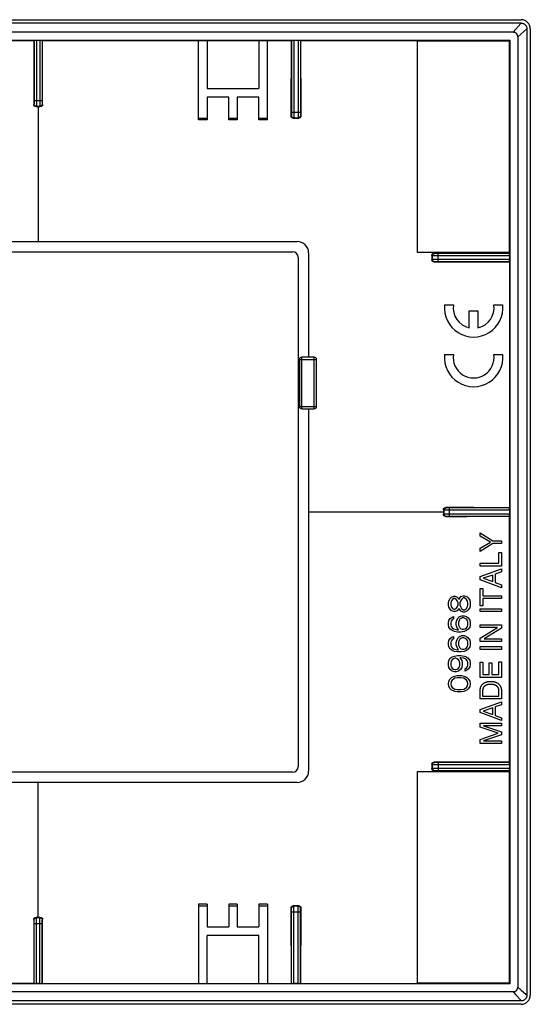
# Model space of a CAD drawing. Units: millimetres. Extents: x -149 to 149, y -43 to 43.
# Drawn here: x 105 to 149, y -43 to 43 of the extents above; entities that cross this region are included whole.
import ezdxf

# ---------------------------------------------------------------- set-up
doc = ezdxf.new("R2010")
doc.units = ezdxf.units.MM
doc.header["$LTSCALE"] = 16.335
doc.layers.get('0').update_dxf_attribs({"linetype": 'CONTINUOUS'})
for name, color, linetype in [('ASSI', 7, 'CONTINUOUS'), ('DRAFT', 7, 'CONTINUOUS'), ('RACCORDO', 7, 'CONTINUOUS')]:
    doc.layers.add(name, color=color, linetype=linetype)

msp = doc.modelspace()

# ---------------------------------------------------------------- linework, layer by layer
at = {"color": 7, "linetype": 'CONTINUOUS'}
for p, q in [((120.5, 34.2), (120.5, 41.145)), ((126.5, 34.2), (126.5, 41.145)), ((139.615, 41.1), (147.615, 41.1)), ((139.615, 22.65), (139.615, 41.1)), ((147.615, 41.1), (147.615, 22.65)), ((121.25, 36.95), (125.75, 36.95)), ((123.125, 36.2), (121.25, 36.2)), ((121.25, 36.2), (121.25, 34.2)), ((123.125, 34.2), (123.125, 36.2)), ((125.75, 36.2), (123.875, 36.2)), ((123.875, 36.2), (123.875, 34.2)), ((125.75, 34.2), (125.75, 36.2)), ((120.5, 34.373), (121.25, 34.373)), ((123.125, 34.373), (123.875, 34.373)), ((125.75, 34.373), (126.5, 34.373)), ((121.25, 34.2), (120.5, 34.2)), ((123.875, 34.2), (123.125, 34.2)), ((126.5, 34.2), (125.75, 34.2)), ((130.1, 22.6), (130.1, 13.5)), ((147.615, 22.65), (139.615, 22.65)), ((141.963, 18.07), (142.733, 18.07)), ((146.267, 18.07), (147.037, 18.07)), ((144.118, 17.56), (144.883, 17.56)), ((144.118, 16.072), (144.118, 17.56)), ((144.883, 17.56), (144.883, 16.072)), ((141.963, 13.735), (142.733, 13.735)), ((146.267, 13.735), (147.037, 13.735)), ((130.1, 9), (130.1, -22.6)), ((145.075, -1.805), (146.18, -2.503)), ((145.075, -2.099), (145.075, -1.805)), ((145.964, -2.63), (145.075, -2.099)), ((146.18, -2.503), (146.925, -2.503)), ((146.925, -2.503), (146.925, -2.753)), ((145.075, -3.16), (145.964, -2.63)), ((146.18, -2.753), (145.075, -3.452)), ((145.075, -3.452), (145.075, -3.16)), ((146.925, -2.753), (146.18, -2.753)), ((146.703, -3.537), (146.925, -3.537)), ((146.703, -4.475), (146.703, -3.537)), ((146.925, -3.537), (146.925, -4.725)), ((145.075, -4.475), (146.703, -4.475)), ((145.075, -4.725), (145.075, -4.475)), ((146.925, -4.725), (145.075, -4.725)), ((145.075, -5.624), (146.925, -4.954)), ((146.925, -4.954), (146.925, -5.227)), ((145.075, -5.907), (145.075, -5.624)), ((146.925, -6.603), (145.075, -5.907)), ((146.165, -5.5), (145.343, -5.776)), ((145.343, -5.776), (146.165, -6.075)), ((146.165, -6.075), (146.165, -5.5)), ((146.925, -5.227), (146.387, -5.41)), ((146.387, -5.41), (146.387, -6.152)), ((145.075, -6.675), (145.297, -6.675)), ((145.075, -8.177), (145.075, -6.675)), ((145.297, -6.675), (145.297, -7.301)), ((146.387, -6.152), (146.925, -6.345)), ((146.925, -6.345), (146.925, -6.603)), ((142.34, -7.739), (142.462, -7.541)), ((142.462, -7.541), (142.583, -7.422)), ((142.664, -7.62), (142.543, -7.778)), ((142.583, -7.422), (142.785, -7.343)), ((142.785, -7.541), (142.664, -7.62)), ((142.785, -7.343), (142.906, -7.343)), ((142.866, -7.541), (142.785, -7.541)), ((142.987, -7.62), (142.866, -7.541)), ((142.906, -7.343), (143.068, -7.422)), ((143.109, -7.778), (142.987, -7.62)), ((143.068, -7.422), (143.189, -7.541)), ((143.189, -7.541), (143.23, -7.62)), ((143.23, -7.62), (143.27, -7.541)), ((143.27, -7.541), (143.391, -7.382)), ((143.432, -7.62), (143.351, -7.778)), ((143.391, -7.382), (143.594, -7.303)), ((143.594, -7.501), (143.432, -7.62)), ((143.594, -7.303), (143.715, -7.303)), ((143.715, -7.501), (143.594, -7.501)), ((143.715, -7.303), (143.917, -7.382)), ((143.877, -7.62), (143.715, -7.501)), ((143.957, -7.778), (143.877, -7.62)), ((143.917, -7.382), (144.038, -7.501)), ((144.038, -7.501), (144.16, -7.699)), ((144.16, -7.699), (144.2, -7.897)), ((145.297, -7.301), (146.925, -7.301)), ((146.925, -7.551), (145.297, -7.551)), ((145.297, -7.551), (145.297, -8.177)), ((146.925, -7.301), (146.925, -7.551)), ((142.3, -7.937), (142.34, -7.739)), ((142.3, -8.095), (142.3, -7.937)), ((142.34, -8.293), (142.3, -8.095)), ((142.462, -8.491), (142.34, -8.293)), ((142.583, -8.609), (142.462, -8.491)), ((142.543, -7.778), (142.502, -7.937)), ((142.502, -7.937), (142.502, -8.095)), ((142.502, -8.095), (142.543, -8.253)), ((142.543, -8.253), (142.664, -8.412)), ((142.664, -8.412), (142.785, -8.491)), ((142.785, -8.491), (142.866, -8.491)), ((142.866, -8.491), (142.987, -8.412)), ((142.987, -8.412), (143.109, -8.253)), ((143.189, -8.491), (143.068, -8.609)), ((143.149, -7.937), (143.109, -7.778)), ((143.109, -8.253), (143.149, -8.095)), ((143.149, -8.095), (143.149, -7.937)), ((143.23, -8.412), (143.189, -8.491)), ((143.27, -8.491), (143.23, -8.412)), ((143.391, -8.649), (143.27, -8.491)), ((143.351, -7.778), (143.311, -7.937)), ((143.311, -7.937), (143.311, -8.095)), ((143.311, -8.095), (143.351, -8.253)), ((143.351, -8.253), (143.432, -8.412)), ((143.432, -8.412), (143.594, -8.53)), ((143.594, -8.53), (143.715, -8.53)), ((143.715, -8.53), (143.877, -8.412)), ((143.877, -8.412), (143.957, -8.253)), ((144.038, -8.53), (143.917, -8.649)), ((143.998, -7.937), (143.957, -7.778)), ((143.957, -8.253), (143.998, -8.095)), ((143.998, -8.095), (143.998, -7.937)), ((144.16, -8.332), (144.038, -8.53)), ((144.2, -8.134), (144.16, -8.332)), ((144.2, -7.897), (144.2, -8.134)), ((145.297, -8.177), (145.075, -8.177)), ((145.075, -8.445), (146.925, -8.445)), ((145.075, -8.695), (145.075, -8.445)), ((146.925, -8.445), (146.925, -8.695)), ((142.34, -9.48), (142.462, -9.282)), ((142.462, -9.282), (142.623, -9.164)), ((142.623, -9.401), (142.543, -9.52)), ((142.785, -8.689), (142.583, -8.609)), ((142.623, -9.164), (142.745, -9.124)), ((142.745, -9.322), (142.623, -9.401)), ((142.745, -9.124), (142.745, -9.322)), ((142.906, -8.689), (142.785, -8.689)), ((143.068, -8.609), (142.906, -8.689)), ((142.987, -9.639), (143.028, -9.441)), ((143.028, -9.441), (143.149, -9.243)), ((143.149, -9.243), (143.27, -9.124)), ((143.311, -9.362), (143.23, -9.48)), ((143.27, -9.124), (143.472, -9.045)), ((143.391, -9.282), (143.311, -9.362)), ((143.594, -8.728), (143.391, -8.649)), ((143.513, -9.243), (143.391, -9.282)), ((143.472, -9.045), (143.674, -9.045)), ((143.634, -9.243), (143.513, -9.243)), ((143.715, -8.728), (143.594, -8.728)), ((143.755, -9.282), (143.634, -9.243)), ((143.674, -9.045), (143.877, -9.124)), ((143.917, -8.649), (143.715, -8.728)), ((143.877, -9.362), (143.755, -9.282)), ((143.877, -9.124), (144.038, -9.243)), ((143.957, -9.48), (143.877, -9.362)), ((144.038, -9.243), (144.16, -9.441)), ((144.16, -9.441), (144.2, -9.639)), ((146.925, -8.695), (145.075, -8.695)), ((142.3, -9.678), (142.34, -9.48)), ((142.3, -9.837), (142.3, -9.678)), ((142.34, -10.034), (142.3, -9.837)), ((142.462, -10.232), (142.34, -10.034)), ((142.623, -10.351), (142.462, -10.232)), ((142.543, -9.52), (142.502, -9.639)), ((142.502, -9.639), (142.502, -9.876)), ((142.502, -9.876), (142.543, -9.995)), ((142.543, -9.995), (142.623, -10.114)), ((142.623, -10.114), (142.745, -10.193)), ((142.745, -10.193), (142.866, -10.232)), ((142.866, -10.232), (143.109, -10.272)), ((142.987, -9.837), (142.987, -9.639)), ((143.028, -10.034), (142.987, -9.837)), ((143.189, -10.272), (143.028, -10.034)), ((143.109, -10.272), (143.189, -10.272)), ((143.23, -9.48), (143.189, -9.599)), ((143.189, -9.599), (143.189, -9.876)), ((143.189, -9.876), (143.23, -9.995)), ((143.23, -9.995), (143.311, -10.114)), ((143.311, -10.114), (143.391, -10.193)), ((143.391, -10.193), (143.513, -10.232)), ((143.513, -10.232), (143.634, -10.232)), ((143.634, -10.232), (143.755, -10.193)), ((143.755, -10.193), (143.877, -10.114)), ((143.877, -10.114), (143.957, -9.995)), ((144.038, -10.232), (143.877, -10.351)), ((143.998, -9.599), (143.957, -9.48)), ((143.957, -9.995), (143.998, -9.876)), ((143.998, -9.876), (143.998, -9.599)), ((144.16, -10.034), (144.038, -10.232)), ((144.2, -9.837), (144.16, -10.034)), ((144.2, -9.639), (144.2, -9.837)), ((145.075, -9.842), (146.925, -9.842)), ((145.075, -10.084), (145.075, -9.842)), ((146.578, -10.084), (145.075, -10.084)), ((145.075, -11.014), (146.578, -10.084)), ((146.925, -10.123), (145.423, -11.068)), ((146.925, -9.842), (146.925, -10.123)), ((142.34, -11.222), (142.462, -11.024)), ((142.462, -11.024), (142.623, -10.905)), ((142.623, -11.143), (142.543, -11.262)), ((142.826, -10.43), (142.623, -10.351)), ((142.623, -10.905), (142.745, -10.866)), ((142.745, -11.064), (142.623, -11.143)), ((142.745, -10.866), (142.745, -11.064)), ((143.109, -10.47), (142.826, -10.43)), ((143.028, -11.182), (143.149, -10.984)), ((143.391, -10.47), (143.109, -10.47)), ((143.149, -10.984), (143.27, -10.866)), ((143.311, -11.103), (143.23, -11.222)), ((143.27, -10.866), (143.472, -10.787)), ((143.391, -11.024), (143.311, -11.103)), ((143.674, -10.43), (143.391, -10.47)), ((143.513, -10.984), (143.391, -11.024)), ((143.472, -10.787), (143.674, -10.787)), ((143.634, -10.984), (143.513, -10.984)), ((143.755, -11.024), (143.634, -10.984)), ((143.877, -10.351), (143.674, -10.43)), ((143.674, -10.787), (143.877, -10.866)), ((143.877, -11.103), (143.755, -11.024)), ((143.877, -10.866), (144.038, -10.984)), ((143.957, -11.222), (143.877, -11.103)), ((144.038, -10.984), (144.16, -11.182)), ((145.075, -11.311), (145.075, -11.014)), ((145.423, -11.068), (146.925, -11.068)), ((146.925, -11.068), (146.925, -11.311)), ((142.3, -11.42), (142.34, -11.222)), ((142.3, -11.578), (142.3, -11.42)), ((142.34, -11.776), (142.3, -11.578)), ((142.462, -11.974), (142.34, -11.776)), ((142.623, -12.093), (142.462, -11.974)), ((142.543, -11.262), (142.502, -11.38)), ((142.502, -11.38), (142.502, -11.618)), ((142.502, -11.618), (142.543, -11.737)), ((142.543, -11.737), (142.623, -11.855)), ((142.623, -11.855), (142.745, -11.934)), ((142.745, -11.934), (142.866, -11.974)), ((142.866, -11.974), (143.109, -12.014)), ((142.987, -11.38), (143.028, -11.182)), ((142.987, -11.578), (142.987, -11.38)), ((143.028, -11.776), (142.987, -11.578)), ((143.189, -12.014), (143.028, -11.776)), ((143.109, -12.014), (143.189, -12.014)), ((143.23, -11.222), (143.189, -11.341)), ((143.189, -11.341), (143.189, -11.618)), ((143.189, -11.618), (143.23, -11.737)), ((143.23, -11.737), (143.311, -11.855)), ((143.311, -11.855), (143.391, -11.934)), ((143.391, -11.934), (143.513, -11.974)), ((143.513, -11.974), (143.634, -11.974)), ((143.634, -11.974), (143.755, -11.934)), ((143.755, -11.934), (143.877, -11.855)), ((143.877, -11.855), (143.957, -11.737)), ((144.038, -11.974), (143.877, -12.093)), ((143.998, -11.341), (143.957, -11.222)), ((143.957, -11.737), (143.998, -11.618)), ((143.998, -11.618), (143.998, -11.341)), ((144.16, -11.776), (144.038, -11.974)), ((144.16, -11.182), (144.2, -11.38)), ((144.2, -11.578), (144.16, -11.776)), ((144.2, -11.38), (144.2, -11.578)), ((146.925, -11.311), (145.075, -11.311)), ((145.075, -11.738), (146.925, -11.738)), ((145.075, -11.988), (145.075, -11.738)), ((146.925, -11.988), (145.075, -11.988)), ((146.925, -11.738), (146.925, -11.988)), ((142.34, -12.964), (142.462, -12.766)), ((142.462, -12.766), (142.623, -12.647)), ((142.623, -12.884), (142.543, -13.003)), ((142.826, -12.172), (142.623, -12.093)), ((142.623, -12.647), (142.826, -12.568)), ((142.745, -12.805), (142.623, -12.884)), ((142.866, -12.766), (142.745, -12.805)), ((143.109, -12.212), (142.826, -12.172)), ((142.826, -12.568), (143.109, -12.528)), ((142.947, -12.766), (142.866, -12.766)), ((143.068, -12.805), (142.947, -12.766)), ((143.189, -12.884), (143.068, -12.805)), ((143.391, -12.212), (143.109, -12.212)), ((143.109, -12.528), (143.391, -12.528)), ((143.27, -13.003), (143.189, -12.884)), ((143.391, -12.726), (143.311, -12.726)), ((143.311, -12.726), (143.472, -12.964)), ((143.674, -12.172), (143.391, -12.212)), ((143.391, -12.528), (143.674, -12.568)), ((143.634, -12.766), (143.391, -12.726)), ((143.755, -12.805), (143.634, -12.766)), ((143.877, -12.093), (143.674, -12.172)), ((143.674, -12.568), (143.877, -12.647)), ((143.877, -12.884), (143.755, -12.805)), ((143.877, -12.647), (144.038, -12.766)), ((143.957, -13.003), (143.877, -12.884)), ((144.038, -12.766), (144.16, -12.964)), ((142.3, -13.162), (142.34, -12.964)), ((142.3, -13.359), (142.3, -13.162)), ((142.34, -13.557), (142.3, -13.359)), ((142.462, -13.755), (142.34, -13.557)), ((142.543, -13.003), (142.502, -13.122)), ((142.502, -13.122), (142.502, -13.399)), ((142.502, -13.399), (142.543, -13.518)), ((142.543, -13.518), (142.623, -13.637)), ((142.623, -13.637), (142.745, -13.716)), ((142.745, -13.716), (142.866, -13.755)), ((142.947, -13.755), (143.068, -13.716)), ((143.068, -13.716), (143.189, -13.637)), ((143.189, -13.637), (143.27, -13.518)), ((143.311, -13.122), (143.27, -13.003)), ((143.27, -13.518), (143.311, -13.399)), ((143.311, -13.399), (143.311, -13.122)), ((143.472, -13.557), (143.351, -13.755)), ((143.472, -12.964), (143.513, -13.162)), ((143.513, -13.359), (143.472, -13.557)), ((143.513, -13.162), (143.513, -13.359)), ((143.755, -13.676), (143.877, -13.597)), ((143.755, -13.874), (143.755, -13.676)), ((143.877, -13.597), (143.957, -13.478)), ((144.038, -13.716), (143.877, -13.834)), ((143.998, -13.122), (143.957, -13.003)), ((143.957, -13.478), (143.998, -13.359)), ((143.998, -13.359), (143.998, -13.122)), ((144.16, -13.518), (144.038, -13.716)), ((144.16, -12.964), (144.2, -13.162)), ((144.2, -13.32), (144.16, -13.518)), ((144.2, -13.162), (144.2, -13.32)), ((145.075, -13.088), (145.297, -13.088)), ((145.075, -14.436), (145.075, -13.088)), ((145.297, -13.088), (145.297, -14.186)), ((145.863, -13.173), (146.085, -13.173)), ((145.863, -14.186), (145.863, -13.173)), ((146.085, -13.173), (146.085, -14.186)), ((146.703, -13.07), (146.925, -13.07)), ((146.703, -14.186), (146.703, -13.07)), ((146.925, -13.07), (146.925, -14.436)), ((142.34, -14.745), (142.462, -14.547)), ((142.623, -13.874), (142.462, -13.755)), ((142.462, -14.547), (142.583, -14.428)), ((142.583, -14.428), (142.745, -14.349)), ((142.826, -13.953), (142.623, -13.874)), ((142.866, -14.507), (142.623, -14.666)), ((142.745, -14.349), (142.866, -14.309)), ((142.987, -13.953), (142.826, -13.953)), ((142.866, -13.755), (142.947, -13.755)), ((142.866, -14.309), (143.068, -14.27)), ((143.109, -14.468), (142.866, -14.507)), ((143.189, -13.874), (142.987, -13.953)), ((143.068, -14.27), (143.432, -14.27)), ((143.391, -14.468), (143.109, -14.468)), ((143.351, -13.755), (143.189, -13.874)), ((143.634, -14.507), (143.391, -14.468)), ((143.432, -14.27), (143.634, -14.309)), ((143.634, -14.309), (143.755, -14.349)), ((143.877, -14.666), (143.634, -14.507)), ((143.877, -13.834), (143.755, -13.874)), ((143.755, -14.349), (143.917, -14.428)), ((143.917, -14.428), (144.038, -14.547)), ((144.038, -14.547), (144.16, -14.745)), ((146.925, -14.436), (145.075, -14.436)), ((145.297, -14.186), (145.863, -14.186)), ((146.085, -14.186), (146.703, -14.186)), ((142.3, -14.982), (142.34, -14.745)), ((142.34, -15.22), (142.3, -14.982)), ((142.462, -15.418), (142.34, -15.22)), ((142.583, -15.537), (142.462, -15.418)), ((142.543, -14.784), (142.502, -14.982)), ((142.502, -14.982), (142.543, -15.18)), ((142.623, -14.666), (142.543, -14.784)), ((142.543, -15.18), (142.623, -15.299)), ((142.623, -15.299), (142.866, -15.457)), ((142.866, -15.457), (143.109, -15.497)), ((143.391, -15.497), (143.634, -15.457)), ((143.634, -15.457), (143.877, -15.299)), ((143.957, -14.784), (143.877, -14.666)), ((143.877, -15.299), (143.957, -15.18)), ((144.038, -15.418), (143.917, -15.537)), ((143.998, -14.982), (143.957, -14.784)), ((143.957, -15.18), (143.998, -14.982)), ((144.16, -15.22), (144.038, -15.418)), ((144.16, -14.745), (144.2, -14.982)), ((144.2, -14.982), (144.16, -15.22)), ((142.745, -15.616), (142.583, -15.537)), ((142.866, -15.655), (142.745, -15.616)), ((143.068, -15.695), (142.866, -15.655)), ((143.432, -15.695), (143.068, -15.695)), ((143.109, -15.497), (143.391, -15.497)), ((143.634, -15.655), (143.432, -15.695)), ((143.755, -15.616), (143.634, -15.655)), ((143.917, -15.537), (143.755, -15.616)), ((145.075, -16.309), (145.075, -15.552)), ((146.925, -16.309), (145.075, -16.309)), ((145.289, -15.566), (145.289, -16.059)), ((145.289, -16.059), (146.711, -16.059)), ((146.711, -16.059), (146.711, -15.566)), ((146.925, -15.56), (146.925, -16.309)), ((145.075, -17.221), (146.925, -16.552)), ((146.165, -17.098), (145.343, -17.373)), ((146.165, -17.672), (146.165, -17.098)), ((146.925, -16.825), (146.387, -17.008)), ((146.387, -17.008), (146.387, -17.75)), ((146.925, -16.552), (146.925, -16.825)), ((145.075, -17.505), (145.075, -17.221)), ((146.925, -18.201), (145.075, -17.505)), ((145.343, -17.373), (146.165, -17.672)), ((146.387, -17.75), (146.925, -17.943)), ((146.925, -17.943), (146.925, -18.201)), ((145.075, -18.422), (146.925, -18.422)), ((145.075, -18.778), (145.075, -18.422)), ((146.647, -19.306), (145.075, -18.778)), ((146.925, -18.664), (145.371, -18.664)), ((145.371, -18.664), (146.925, -19.185)), ((146.925, -18.422), (146.925, -18.664)), ((145.075, -19.837), (146.647, -19.306)), ((146.925, -19.432), (145.374, -19.953)), ((146.925, -19.185), (146.925, -19.432)), ((145.075, -20.195), (145.075, -19.837)), ((146.925, -20.195), (145.075, -20.195)), ((145.374, -19.953), (146.925, -19.953)), ((146.925, -19.953), (146.925, -20.195)), ((139.615, -22.65), (147.615, -22.65)), ((139.615, -41.1), (139.615, -22.65)), ((147.615, -22.65), (147.615, -41.1)), ((121.25, -34.2), (120.5, -34.2)), ((120.5, -34.2), (120.5, -41.145)), ((121.25, -34.2), (121.25, -36.2)), ((123.875, -34.2), (123.125, -34.2)), ((123.125, -34.2), (123.125, -36.2)), ((123.875, -34.2), (123.875, -36.2)), ((126.5, -34.2), (125.75, -34.2)), ((125.75, -34.2), (125.75, -36.2)), ((126.5, -34.2), (126.5, -41.145)), ((120.5, -34.373), (121.25, -34.373)), ((123.125, -34.373), (123.875, -34.373)), ((125.75, -34.373), (126.5, -34.373)), ((121.25, -36.2), (123.125, -36.2)), ((123.875, -36.2), (125.75, -36.2)), ((125.75, -36.95), (121.25, -36.95)), ((147.615, -41.1), (139.615, -41.1))]:
    msp.add_line(p, q, dxfattribs=at)
for points in [[(145.075, -15.552), (145.076, -15.51), (145.079, -15.468), (145.085, -15.427), (145.092, -15.386), (145.102, -15.345), (145.113, -15.306), (145.127, -15.267), (145.143, -15.229), (145.161, -15.192), (145.181, -15.157), (145.203, -15.124), (145.227, -15.092), (145.253, -15.062), (145.28, -15.033), (145.309, -15.006), (145.339, -14.979), (145.37, -14.955), (145.402, -14.932), (145.436, -14.911), (145.472, -14.892), (145.508, -14.875), (145.546, -14.86), (145.584, -14.845), (145.624, -14.832), (145.664, -14.82), (145.704, -14.809), (145.746, -14.801), (145.787, -14.794), (145.83, -14.789), (145.872, -14.785), (145.915, -14.783), (145.957, -14.782), (146, -14.782)], [(146, -15.039), (145.969, -15.039), (145.938, -15.04), (145.907, -15.041), (145.876, -15.044), (145.846, -15.047), (145.815, -15.051), (145.785, -15.056), (145.755, -15.062), (145.725, -15.068), (145.696, -15.075), (145.667, -15.083), (145.638, -15.093), (145.61, -15.103), (145.582, -15.115), (145.555, -15.129), (145.529, -15.144), (145.503, -15.16), (145.479, -15.178), (145.456, -15.197), (145.434, -15.218), (145.413, -15.24), (145.394, -15.263), (145.376, -15.287), (145.36, -15.312), (145.346, -15.338), (145.333, -15.365), (145.322, -15.392), (145.312, -15.42), (145.304, -15.449), (145.298, -15.478), (145.293, -15.507), (145.29, -15.536), (145.289, -15.566)], [(146, -14.782), (146.043, -14.782), (146.086, -14.783), (146.129, -14.785), (146.172, -14.789), (146.215, -14.794), (146.258, -14.801), (146.299, -14.81), (146.341, -14.821), (146.381, -14.833), (146.42, -14.847), (146.459, -14.862), (146.497, -14.878), (146.534, -14.895), (146.569, -14.915), (146.603, -14.936), (146.636, -14.959), (146.667, -14.984), (146.697, -15.011), (146.725, -15.039), (146.753, -15.068), (146.778, -15.099), (146.802, -15.131), (146.824, -15.165), (146.844, -15.201), (146.861, -15.237), (146.876, -15.275), (146.89, -15.314), (146.901, -15.354), (146.91, -15.394), (146.916, -15.435), (146.921, -15.476), (146.924, -15.518), (146.925, -15.56)], [(146.711, -15.566), (146.71, -15.536), (146.707, -15.507), (146.702, -15.477), (146.696, -15.449), (146.688, -15.42), (146.678, -15.393), (146.667, -15.365), (146.654, -15.339), (146.64, -15.313), (146.624, -15.288), (146.606, -15.263), (146.587, -15.24), (146.566, -15.218), (146.544, -15.197), (146.521, -15.178), (146.496, -15.16), (146.471, -15.143), (146.444, -15.128), (146.417, -15.115), (146.389, -15.103), (146.36, -15.092), (146.331, -15.083), (146.302, -15.075), (146.272, -15.068), (146.243, -15.061), (146.213, -15.056), (146.183, -15.051), (146.153, -15.047), (146.123, -15.043), (146.092, -15.041), (146.061, -15.04), (146.031, -15.039), (146, -15.039)]]:
    msp.add_lwpolyline(points, dxfattribs=at)
for centre, radius, start, end in [((144.5, 17.815), 2.55, 174.26083, 5.73917), ((144.5, 17.815), 1.785, 171.78679, 257.62638), ((144.5, 17.815), 1.785, 282.37363, 8.21321), ((144.5, 13.48), 2.55, 174.26083, 5.73917), ((144.5, 13.48), 1.785, 171.78679, 8.21321)]:
    msp.add_arc(centre, radius, start, end, dxfattribs=at)
at = {"layer": 'ASSI', "color": 7, "linetype": 'CONTINUOUS'}
for p, q in [((148.653, 42.65), (-148.653, 42.65)), ((-148.65, 42.95), (148.65, 42.95)), ((149.15, 42.153), (149.15, -42.153)), ((149.45, 42.15), (149.45, -42.15)), ((147.953, 41.85), (-147.953, 41.85)), ((148.35, 41.453), (148.35, -41.453)), ((147.953, -41.85), (-147.953, -41.85)), ((148.653, -42.65), (-148.653, -42.65)), ((148.65, -42.95), (-148.65, -42.95))]:
    msp.add_line(p, q, dxfattribs=at)
at = {"layer": 'ASSI', "color": 250, "linetype": 'CONTINUOUS'}
for p, q in [((149.137, 42.141), (148.35, 41.453)), ((149.15, 42.153), (149.137, 42.141)), ((147.953, -41.85), (148.008, -41.914)), ((148.008, -41.914), (148.16, -42.087)), ((148.16, -42.087), (148.609, -42.6)), ((149.136, -42.141), (149.15, -42.153))]:
    msp.add_line(p, q, dxfattribs=at)
for points in [[(148.653, 42.65), (148.627, 42.621), (147.953, 41.85)], [(148.35, -41.453), (148.474, -41.561), (148.532, -41.612), (148.639, -41.706)], [(148.639, -41.706), (149.078, -42.09), (149.136, -42.141)], [(148.609, -42.6), (148.626, -42.62), (148.641, -42.636), (148.653, -42.65)]]:
    msp.add_lwpolyline(points, dxfattribs=at)
at = {"layer": 'ASSI', "color": 7, "linetype": 'CONTINUOUS'}
for points in [[(148.653, 42.65), (148.686, 42.649), (148.718, 42.646), (148.75, 42.64), (148.782, 42.633), (148.813, 42.624), (148.843, 42.612), (148.873, 42.599), (148.901, 42.584), (148.929, 42.567), (148.955, 42.548), (148.981, 42.527), (149.005, 42.505), (149.027, 42.481), (149.048, 42.455), (149.067, 42.429), (149.084, 42.401), (149.099, 42.373), (149.112, 42.343), (149.124, 42.313), (149.133, 42.282), (149.14, 42.25), (149.146, 42.218), (149.149, 42.186), (149.15, 42.153)], [(148.35, 41.453), (148.349, 41.483), (148.347, 41.512), (148.343, 41.539), (148.337, 41.566), (148.33, 41.591), (148.322, 41.615), (148.312, 41.638), (148.301, 41.659), (148.289, 41.68), (148.276, 41.7), (148.261, 41.719), (148.245, 41.737), (148.227, 41.754), (148.208, 41.77), (148.187, 41.785), (148.165, 41.798), (148.142, 41.81), (148.118, 41.821), (148.092, 41.83), (148.066, 41.837), (148.039, 41.843), (148.011, 41.847), (147.983, 41.85), (147.953, 41.85)], [(147.953, -41.85), (147.983, -41.85), (148.011, -41.847), (148.039, -41.843), (148.066, -41.837), (148.092, -41.83), (148.118, -41.821), (148.142, -41.81), (148.165, -41.798), (148.187, -41.785), (148.208, -41.77), (148.227, -41.754), (148.245, -41.737), (148.261, -41.719), (148.276, -41.7), (148.289, -41.68), (148.301, -41.659), (148.312, -41.638), (148.322, -41.615), (148.33, -41.591), (148.337, -41.566), (148.343, -41.539), (148.347, -41.512), (148.349, -41.483), (148.35, -41.453)], [(149.15, -42.153), (149.149, -42.186), (149.146, -42.218), (149.141, -42.25), (149.133, -42.281), (149.124, -42.312), (149.113, -42.343), (149.099, -42.372), (149.084, -42.401), (149.067, -42.429), (149.048, -42.455), (149.027, -42.481), (149.005, -42.505), (148.981, -42.527), (148.955, -42.548), (148.929, -42.567), (148.901, -42.584), (148.872, -42.599), (148.843, -42.613), (148.812, -42.624), (148.781, -42.633), (148.75, -42.641), (148.718, -42.646), (148.686, -42.649), (148.653, -42.65)]]:
    msp.add_lwpolyline(points, dxfattribs=at)
for centre, major_axis in [((148.65, 42.15), (-0.566, -0.566)), ((148.65, -42.15), (-0.566, 0.566))]:
    msp.add_ellipse(centre, major_axis=major_axis, ratio=0.999315, start_param=2.356537, end_param=3.926648, dxfattribs=at)
at = {"layer": 'DRAFT', "color": 7, "linetype": 'CONTINUOUS'}
for p, q in [((-147.65, 41.15), (147.65, 41.15)), ((84.419, 41.124), (106.131, 41.124)), ((106.131, 41.124), (106.115, 35.565)), ((106.131, 41.124), (106.148, 41.141)), ((106.148, 41.141), (106.148, 35.896)), ((106.652, 41.143), (106.348, 41.143)), ((106.869, 41.124), (106.852, 41.141)), ((106.852, 41.141), (106.852, 35.896)), ((106.869, 41.124), (120.5, 41.124)), ((106.885, 35.565), (106.869, 41.124)), ((120.5, 41.145), (121.25, 41.145)), ((121.25, 41.145), (121.25, 36.95)), ((121.25, 41.124), (125.75, 41.124)), ((125.75, 41.145), (126.5, 41.145)), ((125.75, 41.145), (125.75, 36.95)), ((126.5, 41.124), (128.581, 41.124)), ((128.581, 41.124), (128.563, 34.563)), ((128.581, 41.124), (128.598, 41.141)), ((128.598, 41.141), (128.598, 34.896)), ((129.202, 41.143), (128.798, 41.143)), ((129.419, 41.124), (129.402, 41.141)), ((129.402, 41.141), (129.402, 34.896)), ((129.419, 41.124), (143.545, 41.125)), ((129.437, 34.563), (129.419, 41.124)), ((143.545, 41.125), (145.265, 41.126)), ((145.265, 41.126), (147.627, 41.127)), ((147.65, 41.15), (147.627, 41.127)), ((147.65, 41.15), (147.65, -41.15)), ((142.401, 22.584), (141.063, 22.587)), ((147.641, 22.552), (141.396, 22.552)), ((144.534, 22.578), (142.401, 22.584)), ((147.624, 22.569), (147.641, 22.552)), ((147.643, 22.352), (147.643, 22.048)), ((141.063, 21.813), (143.804, 21.82)), ((141.396, 21.848), (147.641, 21.848)), ((143.804, 21.82), (146.042, 21.826)), ((146.042, 21.826), (147.624, 21.831)), ((147.624, 21.831), (147.641, 21.848)), ((147.624, 21.831), (147.624, 0.369)), ((143.291, 0.382), (142.065, 0.385)), ((147.641, 0.352), (142.396, 0.352)), ((144.521, 0.379), (143.291, 0.382)), ((146.378, 0.373), (144.521, 0.379)), ((147.624, 0.369), (146.378, 0.373)), ((147.624, 0.369), (147.641, 0.352)), ((147.643, 0.152), (147.643, -0.152)), ((142.396, -0.352), (147.641, -0.352)), ((143.905, -0.381), (145.757, -0.375)), ((145.757, -0.375), (147, -0.371)), ((147, -0.371), (147.624, -0.369)), ((147.624, -0.369), (147.641, -0.352)), ((147.624, -21.831), (147.624, -0.369)), ((142.399, -21.816), (141.063, -21.813)), ((147.641, -21.848), (141.396, -21.848)), ((144.532, -21.822), (142.399, -21.816)), ((147.624, -21.831), (147.641, -21.848)), ((147.643, -22.048), (147.643, -22.352)), ((141.063, -22.587), (143.095, -22.582)), ((141.396, -22.552), (147.641, -22.552)), ((143.095, -22.582), (145.28, -22.576)), ((145.28, -22.576), (147.624, -22.569)), ((147.624, -22.569), (147.641, -22.552)), ((147.626, -38.726), (147.624, -22.569)), ((128.563, -34.563), (128.581, -41.124)), ((128.598, -41.141), (128.598, -34.896)), ((129.402, -41.141), (129.402, -34.896)), ((129.419, -41.124), (129.437, -34.563)), ((106.115, -35.565), (106.131, -41.124)), ((106.148, -41.141), (106.148, -35.896)), ((106.852, -41.141), (106.852, -35.896)), ((106.869, -41.124), (106.885, -35.565)), ((121.25, -41.145), (121.25, -36.95)), ((125.75, -41.145), (125.75, -36.95)), ((147.627, -41.127), (147.626, -38.726)), ((147.65, -41.15), (-147.65, -41.15)), ((106.131, -41.124), (84.419, -41.124)), ((106.131, -41.124), (106.148, -41.141)), ((106.652, -41.143), (106.348, -41.143)), ((106.869, -41.124), (106.852, -41.141)), ((106.869, -41.124), (120.5, -41.124)), ((120.5, -41.145), (121.25, -41.145)), ((121.25, -41.124), (125.75, -41.124)), ((125.75, -41.145), (126.5, -41.145)), ((126.5, -41.124), (128.581, -41.124)), ((128.581, -41.124), (128.598, -41.141)), ((129.202, -41.143), (128.798, -41.143)), ((129.419, -41.124), (129.402, -41.141)), ((129.419, -41.124), (143.545, -41.125)), ((143.545, -41.125), (146.869, -41.127)), ((146.869, -41.127), (147.627, -41.127)), ((147.65, -41.15), (147.627, -41.127))]:
    msp.add_line(p, q, dxfattribs=at)
at = {"layer": 'DRAFT', "color": 250, "linetype": 'CONTINUOUS'}
for p, q in [((106.348, 41.143), (106.348, 35.896)), ((106.652, 41.143), (106.652, 35.896)), ((128.798, 41.143), (128.798, 34.896)), ((129.202, 41.143), (129.202, 34.896)), ((106.5, 35.364), (106.5, 23.6)), ((147.643, 22.352), (141.396, 22.352)), ((141.396, 22.048), (147.643, 22.048)), ((130.1, 0), (141.864, 0)), ((147.643, 0.152), (142.396, 0.152)), ((142.396, -0.152), (147.643, -0.152)), ((147.643, -22.048), (141.396, -22.048)), ((141.396, -22.352), (147.643, -22.352)), ((106.5, -35.364), (106.5, -23.6)), ((128.798, -41.143), (128.798, -34.896)), ((129.202, -41.143), (129.202, -34.896)), ((106.348, -41.143), (106.348, -35.896)), ((106.652, -41.143), (106.652, -35.896))]:
    msp.add_line(p, q, dxfattribs=at)
at = {"layer": 'DRAFT', "color": 7, "linetype": 'CONTINUOUS'}
for points in [[(147.627, 41.127), (147.627, 40.356), (147.624, 22.569)], [(147.624, 22.569), (146.825, 22.572), (144.534, 22.578)], [(142.065, -0.385), (142.677, -0.384), (143.905, -0.381)], [(147.624, -21.831), (146.824, -21.828), (144.532, -21.822)]]:
    msp.add_lwpolyline(points, dxfattribs=at)
for centre, major_axis, start_param, end_param in [((106.348, 41.141), (0.2, 0), 1.570796, 3.132866), ((106.652, 41.141), (0.2, 0), 0.008727, 1.570796), ((128.798, 41.141), (0.2, 0), 1.570796, 3.132866), ((129.202, 41.141), (0.2, 0), 0.008727, 1.570796), ((147.641, 22.352), (0, 0.2), -1.570796, -0.008727), ((147.641, 22.048), (0, 0.2), -3.132866, -1.570796), ((147.641, 0.152), (0, 0.2), -1.570796, -0.008727), ((147.641, -0.152), (0, 0.2), -3.132866, -1.570796), ((147.641, -22.048), (0, 0.2), -1.570796, -0.008727), ((147.641, -22.352), (0, 0.2), -3.132866, -1.570796), ((106.348, -41.141), (0.2, 0), -3.132866, -1.570796), ((106.652, -41.141), (0.2, 0), -1.570796, -0.008727), ((128.798, -41.141), (0.2, 0), -3.132866, -1.570796), ((129.202, -41.141), (0.2, 0), -1.570796, -0.008727)]:
    msp.add_ellipse(centre, major_axis=major_axis, ratio=0.008727, start_param=start_param, end_param=end_param, dxfattribs=at)
at = {"layer": 'RACCORDO', "color": 250, "linetype": 'CONTINUOUS'}
for p, q in [((106.146, 35.596), (106.115, 35.565)), ((106.148, 35.747), (106.147, 35.672)), ((106.147, 35.672), (106.147, 35.638)), ((106.148, 35.896), (106.852, 35.896)), ((106.148, 35.896), (106.148, 35.747)), ((106.346, 35.396), (106.314, 35.364)), ((106.348, 35.569), (106.347, 35.466)), ((106.348, 35.896), (106.348, 35.569)), ((106.652, 35.896), (106.652, 35.74)), ((106.652, 35.74), (106.653, 35.508)), ((106.653, 35.508), (106.653, 35.44)), ((106.653, 35.44), (106.654, 35.416)), ((106.654, 35.396), (106.686, 35.364)), ((106.852, 35.896), (106.852, 35.858)), ((106.852, 35.858), (106.852, 35.734)), ((106.852, 35.734), (106.853, 35.663)), ((106.853, 35.663), (106.853, 35.631)), ((106.853, 35.631), (106.853, 35.615)), ((106.854, 35.596), (106.885, 35.565)), ((128.596, 34.596), (128.563, 34.563)), ((128.598, 34.747), (128.597, 34.672)), ((128.597, 34.672), (128.597, 34.638)), ((128.598, 34.896), (129.402, 34.896)), ((128.598, 34.896), (128.598, 34.747)), ((128.796, 34.396), (128.763, 34.363)), ((128.798, 34.569), (128.797, 34.466)), ((128.798, 34.896), (128.798, 34.569)), ((129.202, 34.896), (129.202, 34.74)), ((129.202, 34.74), (129.203, 34.508)), ((129.203, 34.508), (129.203, 34.44)), ((129.203, 34.44), (129.204, 34.416)), ((129.204, 34.396), (129.237, 34.363)), ((129.402, 34.896), (129.402, 34.858)), ((129.402, 34.858), (129.402, 34.734)), ((129.402, 34.734), (129.403, 34.663)), ((129.403, 34.663), (129.403, 34.631)), ((129.403, 34.631), (129.403, 34.615)), ((129.404, 34.596), (129.437, 34.563)), ((140.896, 22.354), (140.863, 22.387)), ((141.069, 22.352), (140.966, 22.353)), ((141.096, 22.554), (141.063, 22.587)), ((141.396, 22.352), (141.069, 22.352)), ((141.172, 22.553), (141.138, 22.553)), ((141.247, 22.552), (141.172, 22.553)), ((141.396, 22.552), (141.247, 22.552)), ((141.396, 21.848), (141.396, 22.552)), ((140.863, 22.013), (140.896, 22.046)), ((140.914, 22.046), (140.935, 22.047)), ((140.935, 22.047), (141, 22.047)), ((141, 22.047), (141.203, 22.048)), ((141.063, 21.813), (141.096, 21.846)), ((141.112, 21.847), (141.127, 21.847)), ((141.127, 21.847), (141.158, 21.847)), ((141.158, 21.847), (141.228, 21.848)), ((141.203, 22.048), (141.396, 22.048)), ((141.228, 21.848), (141.356, 21.848)), ((141.356, 21.848), (141.396, 21.848)), ((129.3, 13.3), (130.8, 13.3)), ((129.5, 9), (129.5, 13.5)), ((130.6, 9), (130.6, 13.5)), ((129.3, 9.2), (130.8, 9.2)), ((141.896, 0.154), (141.864, 0.186)), ((142.069, 0.152), (141.966, 0.153)), ((142.096, 0.354), (142.065, 0.385)), ((142.396, 0.152), (142.069, 0.152)), ((142.148, 0.353), (142.128, 0.353)), ((142.2, 0.352), (142.148, 0.353)), ((142.247, 0.352), (142.2, 0.352)), ((142.396, 0.352), (142.247, 0.352)), ((142.396, -0.352), (142.396, 0.352)), ((141.864, -0.186), (141.896, -0.154)), ((141.914, -0.154), (141.935, -0.153)), ((141.935, -0.153), (142, -0.153)), ((142, -0.153), (142.203, -0.152)), ((142.065, -0.385), (142.096, -0.354)), ((142.112, -0.353), (142.127, -0.353)), ((142.127, -0.353), (142.158, -0.353)), ((142.158, -0.353), (142.228, -0.352)), ((142.203, -0.152), (142.396, -0.152)), ((142.228, -0.352), (142.356, -0.352)), ((142.356, -0.352), (142.396, -0.352)), ((140.896, -22.046), (140.863, -22.013)), ((141.069, -22.048), (140.966, -22.047)), ((141.096, -21.846), (141.063, -21.813)), ((141.396, -22.048), (141.069, -22.048)), ((141.247, -21.848), (141.172, -21.847)), ((141.396, -21.848), (141.247, -21.848)), ((141.396, -21.848), (141.396, -22.552)), ((140.863, -22.387), (140.896, -22.354)), ((140.914, -22.354), (140.935, -22.353)), ((140.935, -22.353), (141, -22.353)), ((141, -22.353), (141.203, -22.352)), ((141.063, -22.587), (141.096, -22.554)), ((141.112, -22.553), (141.127, -22.553)), ((141.127, -22.553), (141.158, -22.553)), ((141.158, -22.553), (141.228, -22.552)), ((141.203, -22.352), (141.396, -22.352)), ((141.228, -22.552), (141.356, -22.552)), ((141.356, -22.552), (141.396, -22.552)), ((128.596, -34.596), (128.563, -34.563)), ((128.597, -34.631), (128.597, -34.615)), ((128.597, -34.663), (128.597, -34.631)), ((128.598, -34.734), (128.597, -34.663)), ((128.598, -34.858), (128.598, -34.734)), ((128.598, -34.896), (128.598, -34.858)), ((128.598, -34.896), (129.402, -34.896)), ((128.796, -34.396), (128.763, -34.363)), ((128.797, -34.44), (128.796, -34.416)), ((128.797, -34.508), (128.797, -34.44)), ((128.798, -34.74), (128.797, -34.508)), ((128.798, -34.896), (128.798, -34.74)), ((129.202, -34.569), (129.203, -34.466)), ((129.202, -34.896), (129.202, -34.569)), ((129.204, -34.396), (129.237, -34.363)), ((129.402, -34.747), (129.403, -34.672)), ((129.402, -34.896), (129.402, -34.747)), ((129.403, -34.672), (129.403, -34.638)), ((129.404, -34.596), (129.437, -34.563)), ((106.146, -35.596), (106.115, -35.565)), ((106.147, -35.631), (106.147, -35.615)), ((106.147, -35.663), (106.147, -35.631)), ((106.148, -35.734), (106.147, -35.663)), ((106.148, -35.858), (106.148, -35.734)), ((106.148, -35.896), (106.148, -35.858)), ((106.148, -35.896), (106.852, -35.896)), ((106.346, -35.396), (106.314, -35.364)), ((106.347, -35.44), (106.346, -35.416)), ((106.347, -35.508), (106.347, -35.44)), ((106.348, -35.74), (106.347, -35.508)), ((106.348, -35.896), (106.348, -35.74)), ((106.652, -35.569), (106.653, -35.466)), ((106.652, -35.896), (106.652, -35.569)), ((106.654, -35.396), (106.686, -35.364)), ((106.852, -35.747), (106.853, -35.672)), ((106.852, -35.896), (106.852, -35.747)), ((106.853, -35.672), (106.853, -35.638)), ((106.854, -35.596), (106.885, -35.565))]:
    msp.add_line(p, q, dxfattribs=at)
at = {"layer": 'RACCORDO', "color": 7, "linetype": 'CONTINUOUS'}
for p, q in [((106.314, 35.364), (106.3, 35.365)), ((106.314, 35.364), (106.686, 35.364)), ((106.346, 35.396), (106.654, 35.396)), ((128.763, 34.363), (128.748, 34.363)), ((128.763, 34.363), (129.237, 34.363)), ((128.796, 34.396), (129.204, 34.396)), ((83.9, 23.6), (129.1, 23.6)), ((84.298, 22.7), (128.702, 22.7)), ((140.863, 22.387), (140.863, 22.402)), ((140.863, 22.387), (140.863, 22.013)), ((140.896, 22.354), (140.896, 22.046)), ((129.2, 22.202), (129.2, -22.202)), ((129.3, 13.3), (129.3, 9.2)), ((130.6, 13.5), (129.5, 13.5)), ((130.8, 9.2), (130.8, 13.3)), ((129.5, 9), (130.6, 9)), ((141.864, 0.186), (141.865, 0.2)), ((141.864, 0.186), (141.864, -0.186)), ((141.896, 0.154), (141.896, -0.154)), ((140.863, -22.013), (140.863, -21.998)), ((140.863, -22.013), (140.863, -22.387)), ((140.896, -22.046), (140.896, -22.354)), ((128.702, -22.7), (84.298, -22.7)), ((129.1, -23.6), (83.9, -23.6)), ((129.237, -34.363), (128.763, -34.363)), ((129.204, -34.396), (128.796, -34.396)), ((129.237, -34.363), (129.252, -34.363)), ((106.686, -35.364), (106.314, -35.364)), ((106.654, -35.396), (106.346, -35.396)), ((106.686, -35.364), (106.7, -35.365))]:
    msp.add_line(p, q, dxfattribs=at)
for points in [[(106.3, 35.365), (106.285, 35.366), (106.271, 35.369), (106.257, 35.373), (106.243, 35.377), (106.23, 35.383), (106.217, 35.39), (106.204, 35.398), (106.192, 35.407), (106.18, 35.416), (106.169, 35.427), (106.159, 35.439), (106.15, 35.451), (106.142, 35.464), (106.135, 35.477), (106.129, 35.491), (106.124, 35.505), (106.12, 35.52), (106.117, 35.535), (106.115, 35.55), (106.115, 35.565)], [(106.885, 35.565), (106.885, 35.55), (106.883, 35.535), (106.88, 35.52), (106.876, 35.505), (106.871, 35.491), (106.865, 35.477), (106.858, 35.464), (106.85, 35.451), (106.841, 35.439), (106.831, 35.427), (106.82, 35.416), (106.808, 35.407), (106.796, 35.398), (106.783, 35.39), (106.77, 35.383), (106.757, 35.377), (106.743, 35.373), (106.729, 35.369), (106.715, 35.366), (106.7, 35.365), (106.686, 35.364)], [(128.748, 34.363), (128.734, 34.365), (128.719, 34.367), (128.705, 34.371), (128.691, 34.376), (128.678, 34.382), (128.665, 34.389), (128.652, 34.396), (128.64, 34.405), (128.628, 34.415), (128.617, 34.426), (128.607, 34.437), (128.598, 34.449), (128.59, 34.462), (128.583, 34.476), (128.577, 34.489), (128.572, 34.504), (128.568, 34.518), (128.565, 34.533), (128.564, 34.548), (128.563, 34.563)], [(129.437, 34.563), (129.436, 34.548), (129.434, 34.533), (129.432, 34.518), (129.428, 34.504), (129.423, 34.49), (129.417, 34.476), (129.41, 34.462), (129.402, 34.45), (129.393, 34.437), (129.383, 34.426), (129.372, 34.415), (129.36, 34.405), (129.348, 34.397), (129.335, 34.389), (129.322, 34.382), (129.309, 34.376), (129.295, 34.371), (129.281, 34.368), (129.266, 34.365), (129.252, 34.363), (129.237, 34.363)], [(140.863, 22.402), (140.865, 22.416), (140.868, 22.431), (140.871, 22.445), (140.876, 22.459), (140.882, 22.472), (140.889, 22.485), (140.896, 22.498), (140.905, 22.51), (140.915, 22.522), (140.926, 22.533), (140.937, 22.543), (140.95, 22.552), (140.962, 22.56), (140.976, 22.567), (140.99, 22.573), (141.004, 22.578), (141.018, 22.582), (141.033, 22.585), (141.048, 22.586), (141.063, 22.587)], [(141.063, 21.813), (141.048, 21.814), (141.033, 21.815), (141.018, 21.818), (141.004, 21.822), (140.989, 21.827), (140.976, 21.833), (140.962, 21.84), (140.949, 21.848), (140.937, 21.857), (140.926, 21.867), (140.915, 21.878), (140.905, 21.89), (140.896, 21.902), (140.888, 21.915), (140.882, 21.928), (140.876, 21.941), (140.871, 21.955), (140.867, 21.969), (140.865, 21.984), (140.863, 21.998), (140.863, 22.013)], [(141.865, 0.2), (141.866, 0.215), (141.869, 0.229), (141.873, 0.243), (141.877, 0.257), (141.883, 0.27), (141.89, 0.283), (141.898, 0.296), (141.907, 0.308), (141.916, 0.32), (141.927, 0.331), (141.939, 0.341), (141.951, 0.35), (141.964, 0.358), (141.977, 0.365), (141.991, 0.371), (142.005, 0.376), (142.02, 0.38), (142.035, 0.383), (142.05, 0.385), (142.065, 0.385)], [(142.065, -0.385), (142.05, -0.385), (142.035, -0.383), (142.02, -0.38), (142.005, -0.376), (141.991, -0.371), (141.977, -0.365), (141.964, -0.358), (141.951, -0.35), (141.939, -0.341), (141.927, -0.331), (141.916, -0.32), (141.907, -0.308), (141.898, -0.296), (141.89, -0.283), (141.883, -0.27), (141.877, -0.257), (141.873, -0.243), (141.869, -0.229), (141.866, -0.215), (141.865, -0.2), (141.864, -0.186)], [(140.863, -21.998), (140.865, -21.984), (140.867, -21.969), (140.871, -21.955), (140.876, -21.941), (140.882, -21.928), (140.888, -21.915), (140.896, -21.902), (140.905, -21.89), (140.915, -21.878), (140.926, -21.867), (140.937, -21.857), (140.949, -21.848), (140.962, -21.84), (140.976, -21.833), (140.989, -21.827), (141.004, -21.822), (141.018, -21.818), (141.033, -21.815), (141.048, -21.814), (141.063, -21.813)], [(141.063, -22.587), (141.048, -22.586), (141.033, -22.585), (141.018, -22.582), (141.004, -22.578), (140.99, -22.573), (140.976, -22.567), (140.962, -22.56), (140.95, -22.552), (140.937, -22.543), (140.926, -22.533), (140.915, -22.522), (140.905, -22.51), (140.896, -22.498), (140.889, -22.485), (140.882, -22.472), (140.876, -22.459), (140.871, -22.445), (140.868, -22.431), (140.865, -22.416), (140.863, -22.402), (140.863, -22.387)], [(128.563, -34.563), (128.564, -34.548), (128.565, -34.533), (128.568, -34.518), (128.572, -34.504), (128.577, -34.489), (128.583, -34.476), (128.59, -34.462), (128.598, -34.449), (128.607, -34.437), (128.617, -34.426), (128.628, -34.415), (128.64, -34.405), (128.652, -34.396), (128.665, -34.389), (128.678, -34.382), (128.691, -34.376), (128.705, -34.371), (128.719, -34.367), (128.734, -34.365), (128.748, -34.363), (128.763, -34.363)], [(129.252, -34.363), (129.266, -34.365), (129.281, -34.368), (129.295, -34.371), (129.309, -34.376), (129.322, -34.382), (129.335, -34.389), (129.348, -34.397), (129.36, -34.405), (129.372, -34.415), (129.383, -34.426), (129.393, -34.437), (129.402, -34.45), (129.41, -34.462), (129.417, -34.476), (129.423, -34.49), (129.428, -34.504), (129.432, -34.518), (129.434, -34.533), (129.436, -34.548), (129.437, -34.563)], [(106.115, -35.565), (106.115, -35.55), (106.117, -35.535), (106.12, -35.52), (106.124, -35.505), (106.129, -35.491), (106.135, -35.477), (106.142, -35.464), (106.15, -35.451), (106.159, -35.439), (106.169, -35.427), (106.18, -35.416), (106.192, -35.407), (106.204, -35.398), (106.217, -35.39), (106.23, -35.383), (106.243, -35.377), (106.257, -35.373), (106.271, -35.369), (106.285, -35.366), (106.3, -35.365), (106.314, -35.364)], [(106.7, -35.365), (106.715, -35.366), (106.729, -35.369), (106.743, -35.373), (106.757, -35.377), (106.77, -35.383), (106.783, -35.39), (106.796, -35.398), (106.808, -35.407), (106.82, -35.416), (106.831, -35.427), (106.841, -35.439), (106.85, -35.451), (106.858, -35.464), (106.865, -35.477), (106.871, -35.491), (106.876, -35.505), (106.88, -35.52), (106.883, -35.535), (106.885, -35.55), (106.885, -35.565)]]:
    msp.add_lwpolyline(points, dxfattribs=at)
at = {"layer": 'RACCORDO', "color": 250, "linetype": 'CONTINUOUS'}
for points in [[(106.147, 35.638), (106.147, 35.62), (106.147, 35.613), (106.146, 35.607), (106.146, 35.602), (106.146, 35.599), (106.146, 35.597), (106.146, 35.596)], [(106.346, 35.396), (106.328, 35.396), (106.311, 35.399), (106.294, 35.402), (106.277, 35.408), (106.261, 35.414), (106.246, 35.422), (106.231, 35.432), (106.217, 35.442), (106.204, 35.454), (106.192, 35.467), (106.182, 35.481), (106.172, 35.496), (106.164, 35.511), (106.158, 35.527), (106.152, 35.544), (106.149, 35.561), (106.146, 35.578), (106.146, 35.596)], [(106.347, 35.466), (106.347, 35.424), (106.346, 35.414), (106.346, 35.406), (106.346, 35.401), (106.346, 35.397), (106.346, 35.396)], [(106.854, 35.596), (106.854, 35.578), (106.851, 35.561), (106.848, 35.544), (106.842, 35.527), (106.836, 35.511), (106.828, 35.496), (106.818, 35.481), (106.808, 35.467), (106.796, 35.454), (106.783, 35.442), (106.769, 35.432), (106.754, 35.422), (106.739, 35.414), (106.723, 35.408), (106.706, 35.402), (106.689, 35.399), (106.672, 35.396), (106.654, 35.396)], [(106.654, 35.416), (106.654, 35.408), (106.654, 35.401), (106.654, 35.397), (106.654, 35.396)], [(106.853, 35.615), (106.854, 35.608), (106.854, 35.603), (106.854, 35.599), (106.854, 35.597), (106.854, 35.596)], [(128.597, 34.638), (128.597, 34.62), (128.597, 34.613), (128.596, 34.607), (128.596, 34.602), (128.596, 34.599), (128.596, 34.597), (128.596, 34.596)], [(128.796, 34.396), (128.778, 34.396), (128.761, 34.399), (128.744, 34.402), (128.727, 34.408), (128.711, 34.414), (128.696, 34.422), (128.681, 34.432), (128.667, 34.442), (128.654, 34.454), (128.642, 34.467), (128.632, 34.481), (128.622, 34.496), (128.614, 34.511), (128.608, 34.527), (128.602, 34.544), (128.599, 34.561), (128.596, 34.578), (128.596, 34.596)], [(128.797, 34.466), (128.797, 34.424), (128.796, 34.414), (128.796, 34.406), (128.796, 34.401), (128.796, 34.397), (128.796, 34.396)], [(129.404, 34.596), (129.404, 34.578), (129.401, 34.561), (129.398, 34.544), (129.392, 34.527), (129.386, 34.511), (129.378, 34.496), (129.368, 34.481), (129.358, 34.467), (129.346, 34.454), (129.333, 34.442), (129.319, 34.432), (129.304, 34.422), (129.289, 34.414), (129.273, 34.408), (129.256, 34.402), (129.239, 34.399), (129.222, 34.396), (129.204, 34.396)], [(129.204, 34.416), (129.204, 34.408), (129.204, 34.401), (129.204, 34.397), (129.204, 34.396)], [(129.403, 34.615), (129.404, 34.608), (129.404, 34.603), (129.404, 34.599), (129.404, 34.597), (129.404, 34.596)], [(140.896, 22.354), (140.896, 22.372), (140.899, 22.389), (140.902, 22.406), (140.908, 22.423), (140.914, 22.439), (140.922, 22.454), (140.932, 22.469), (140.942, 22.483), (140.954, 22.496), (140.967, 22.508), (140.981, 22.518), (140.996, 22.528), (141.011, 22.536), (141.027, 22.542), (141.044, 22.548), (141.061, 22.551), (141.078, 22.554), (141.096, 22.554)], [(140.966, 22.353), (140.924, 22.353), (140.914, 22.354), (140.906, 22.354), (140.901, 22.354), (140.897, 22.354), (140.896, 22.354)], [(141.138, 22.553), (141.12, 22.553), (141.113, 22.553), (141.107, 22.554), (141.102, 22.554), (141.099, 22.554), (141.097, 22.554), (141.096, 22.554)], [(140.896, 22.046), (140.897, 22.046), (140.9, 22.046), (140.906, 22.046), (140.914, 22.046)], [(140.896, 22.046), (140.896, 22.028), (140.899, 22.011), (140.902, 21.994), (140.908, 21.977), (140.914, 21.961), (140.922, 21.946), (140.932, 21.931), (140.942, 21.917), (140.954, 21.904), (140.967, 21.892), (140.981, 21.882), (140.996, 21.872), (141.011, 21.864), (141.027, 21.858), (141.044, 21.852), (141.061, 21.849), (141.078, 21.846), (141.096, 21.846)], [(141.096, 21.846), (141.097, 21.846), (141.099, 21.846), (141.102, 21.846), (141.106, 21.846), (141.112, 21.847)], [(141.896, 0.154), (141.896, 0.172), (141.899, 0.189), (141.902, 0.206), (141.908, 0.223), (141.914, 0.239), (141.922, 0.254), (141.932, 0.269), (141.942, 0.283), (141.954, 0.296), (141.967, 0.308), (141.981, 0.318), (141.996, 0.328), (142.011, 0.336), (142.027, 0.342), (142.044, 0.348), (142.061, 0.351), (142.078, 0.354), (142.096, 0.354)], [(141.966, 0.153), (141.924, 0.153), (141.914, 0.154), (141.906, 0.154), (141.901, 0.154), (141.897, 0.154), (141.896, 0.154)], [(142.128, 0.353), (142.113, 0.353), (142.107, 0.354), (142.102, 0.354), (142.099, 0.354), (142.097, 0.354), (142.096, 0.354)], [(141.896, -0.154), (141.897, -0.154), (141.9, -0.154), (141.906, -0.154), (141.914, -0.154)], [(141.896, -0.154), (141.896, -0.172), (141.899, -0.189), (141.902, -0.206), (141.908, -0.223), (141.914, -0.239), (141.922, -0.254), (141.932, -0.269), (141.942, -0.283), (141.954, -0.296), (141.967, -0.308), (141.981, -0.318), (141.996, -0.328), (142.011, -0.336), (142.027, -0.342), (142.044, -0.348), (142.061, -0.351), (142.078, -0.354), (142.096, -0.354)], [(142.096, -0.354), (142.097, -0.354), (142.099, -0.354), (142.102, -0.354), (142.106, -0.354), (142.112, -0.353)], [(140.896, -22.046), (140.896, -22.028), (140.899, -22.011), (140.902, -21.994), (140.908, -21.977), (140.914, -21.961), (140.922, -21.946), (140.932, -21.931), (140.942, -21.917), (140.954, -21.904), (140.967, -21.892), (140.981, -21.882), (140.996, -21.872), (141.011, -21.864), (141.027, -21.858), (141.044, -21.852), (141.061, -21.849), (141.078, -21.846), (141.096, -21.846)], [(140.966, -22.047), (140.924, -22.047), (140.914, -22.046), (140.906, -22.046), (140.901, -22.046), (140.897, -22.046), (140.896, -22.046)], [(141.128, -21.847), (141.113, -21.847), (141.107, -21.846), (141.102, -21.846), (141.099, -21.846), (141.097, -21.846), (141.096, -21.846)], [(141.172, -21.847), (141.138, -21.847), (141.128, -21.847)], [(140.896, -22.354), (140.897, -22.354), (140.9, -22.354), (140.906, -22.354), (140.914, -22.354)], [(140.896, -22.354), (140.896, -22.372), (140.899, -22.389), (140.902, -22.406), (140.908, -22.423), (140.914, -22.439), (140.922, -22.454), (140.932, -22.469), (140.942, -22.483), (140.954, -22.496), (140.967, -22.508), (140.981, -22.518), (140.996, -22.528), (141.011, -22.536), (141.027, -22.542), (141.044, -22.548), (141.061, -22.551), (141.078, -22.554), (141.096, -22.554)], [(141.096, -22.554), (141.097, -22.554), (141.099, -22.554), (141.102, -22.554), (141.106, -22.554), (141.112, -22.553)], [(128.596, -34.596), (128.596, -34.578), (128.599, -34.561), (128.602, -34.544), (128.608, -34.527), (128.614, -34.511), (128.622, -34.496), (128.632, -34.481), (128.642, -34.467), (128.654, -34.454), (128.667, -34.442), (128.681, -34.432), (128.696, -34.422), (128.711, -34.414), (128.727, -34.408), (128.744, -34.402), (128.761, -34.399), (128.778, -34.396), (128.796, -34.396)], [(128.597, -34.615), (128.596, -34.608), (128.596, -34.603), (128.596, -34.599), (128.596, -34.597), (128.596, -34.596)], [(128.796, -34.416), (128.796, -34.408), (128.796, -34.401), (128.796, -34.397), (128.796, -34.396)], [(129.203, -34.466), (129.203, -34.424), (129.204, -34.414), (129.204, -34.406), (129.204, -34.401), (129.204, -34.397), (129.204, -34.396)], [(129.204, -34.396), (129.222, -34.396), (129.239, -34.399), (129.256, -34.402), (129.273, -34.408), (129.289, -34.414), (129.304, -34.422), (129.319, -34.432), (129.333, -34.442), (129.346, -34.454), (129.358, -34.467), (129.368, -34.481), (129.378, -34.496), (129.386, -34.511), (129.392, -34.527), (129.398, -34.544), (129.401, -34.561), (129.404, -34.578), (129.404, -34.596)], [(129.403, -34.638), (129.403, -34.62), (129.403, -34.613), (129.404, -34.607), (129.404, -34.602), (129.404, -34.599), (129.404, -34.597), (129.404, -34.596)], [(106.146, -35.596), (106.146, -35.578), (106.149, -35.561), (106.152, -35.544), (106.158, -35.527), (106.164, -35.511), (106.172, -35.496), (106.182, -35.481), (106.192, -35.467), (106.204, -35.454), (106.217, -35.442), (106.231, -35.432), (106.246, -35.422), (106.261, -35.414), (106.277, -35.408), (106.294, -35.402), (106.311, -35.399), (106.328, -35.396), (106.346, -35.396)], [(106.147, -35.615), (106.146, -35.608), (106.146, -35.603), (106.146, -35.599), (106.146, -35.597), (106.146, -35.596)], [(106.346, -35.416), (106.346, -35.408), (106.346, -35.401), (106.346, -35.397), (106.346, -35.396)], [(106.653, -35.466), (106.653, -35.424), (106.654, -35.414), (106.654, -35.406), (106.654, -35.401), (106.654, -35.397), (106.654, -35.396)], [(106.654, -35.396), (106.672, -35.396), (106.689, -35.399), (106.706, -35.402), (106.723, -35.408), (106.739, -35.414), (106.754, -35.422), (106.769, -35.432), (106.783, -35.442), (106.796, -35.454), (106.808, -35.467), (106.818, -35.481), (106.828, -35.496), (106.836, -35.511), (106.842, -35.527), (106.848, -35.544), (106.851, -35.561), (106.854, -35.578), (106.854, -35.596)], [(106.853, -35.638), (106.853, -35.62), (106.853, -35.613), (106.854, -35.607), (106.854, -35.602), (106.854, -35.599), (106.854, -35.597), (106.854, -35.596)]]:
    msp.add_lwpolyline(points, dxfattribs=at)
at = {"layer": 'RACCORDO', "color": 7, "linetype": 'CONTINUOUS'}
for centre, radius, start, end in [((129.1, 22.6), 1, 0, 90), ((129.5, 13.3), 0.2, 90, 180), ((130.6, 13.3), 0.2, 0, 90), ((129.5, 9.2), 0.2, 180, 270), ((130.6, 9.2), 0.2, 270, 360), ((129.1, -22.6), 1, 270, 360)]:
    msp.add_arc(centre, radius, start, end, dxfattribs=at)
for centre, major_axis in [((128.698, 22.198), (0.356, 0.356)), ((128.698, -22.198), (0.356, -0.356))]:
    msp.add_ellipse(centre, major_axis=major_axis, ratio=0.992433, start_param=-0.7816, end_param=0.7816, dxfattribs=at)

doc.saveas('drawing.dxf')
